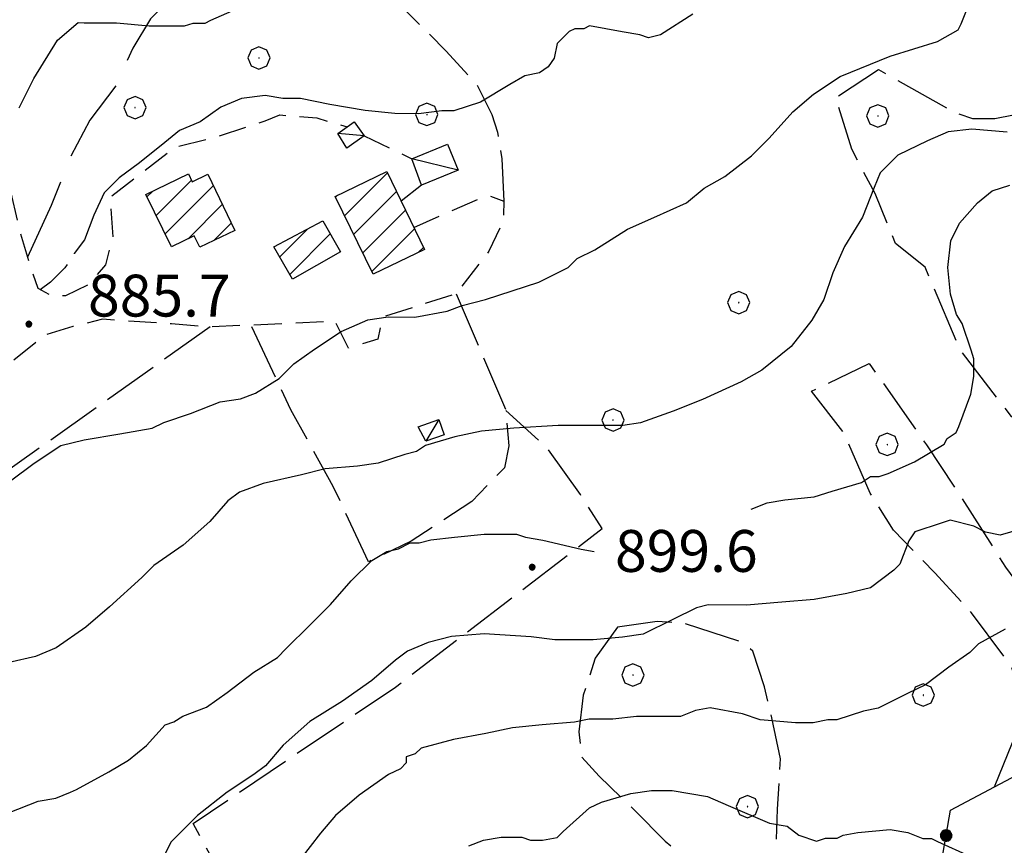
# Model space of a CAD drawing. Extents: x 2586745 to 2591569, y 4494072 to 4497530.
# Drawn here: x 2588208 to 2588385, y 4495760 to 4495908 of the extents above; entities that cross this region are included whole.
import ezdxf

# ---------------------------------------------------------------- set-up
doc = ezdxf.new("R2010")
doc.units = 0
doc.header["$LTSCALE"] = 5
doc.header["$MEASUREMENT"] = 0
for name, pattern in [('103', [4, 3, -1]), ('107', [1.5, 1, -0.5]), ('502', [5, 2.5, 2.5]), ('701', [2.5, 2, -0.5])]:
    doc.linetypes.add(name, pattern=pattern)
for name, color, linetype in [('10300000', 1, '103'), ('10700000', 1, '107'), ('20100000', 2, 'Continuous'), ('20700000', 2, 'Continuous'), ('50200000', 1, '502'), ('70100000', 1, '701'), ('70400000', 1, 'Continuous'), ('80100000', 2, 'Continuous'), ('80200000', 1, 'Continuous'), ('80400000', 1, 'Continuous'), ('91600000', 1, 'Continuous'), ('A0140000', 2, 'Continuous'), ('C2010000', 1, 'Continuous')]:
    doc.layers.add(name, color=color, linetype=linetype)
doc.styles.get("Standard").update_dxf_attribs({"font": 'romans.shx'})

# ---------------------------------------------------------------- blocks, each defined once
blk = doc.blocks.new('CERCHIO5')
at = {"linetype": 'Continuous'}
for p, q in [((-0.196, 0.064), (-0.206, 0.001)), ((-0.206, 0.001), (-0.196, -0.062)), ((-0.003, -0.202), (-0.206, 0.001)), ((-0.206, 0.001), (-0.003, 0.001)), ((-0.196, -0.062), (0.022, 0.2)), ((-0.168, 0.12), (-0.196, 0.064)), ((0.162, -0.118), (-0.196, 0.064)), ((-0.196, 0.064), (0.19, -0.062)), ((-0.183, 0.032), (-0.184, 0.013)), ((-0.184, 0.013), (-0.184, -0.047)), ((-0.18, 0.058), (-0.183, 0.032)), ((-0.167, 0.093), (-0.182, 0.091)), ((-0.182, 0.091), (-0.092, 0.063)), ((-0.152, 0.092), (-0.18, 0.058)), ((-0.158, 0.051), (-0.172, 0.001)), ((-0.172, 0.001), (-0.165, -0.077)), ((-0.168, -0.118), (0.094, 0.177)), ((-0.123, 0.166), (-0.168, 0.12)), ((0.19, -0.062), (-0.168, 0.12)), ((-0.168, 0.12), (0, 0)), ((0, 0), (-0.168, -0.118)), ((-0.152, 0.092), (-0.167, 0.093)), ((-0.166, 0.023), (-0.083, 0.112)), ((-0.122, -0.02), (-0.166, 0.023)), ((-0.072, 0.156), (-0.158, 0.051)), ((-0.138, 0.053), (-0.158, -0.016)), ((-0.142, 0.108), (-0.152, 0.092)), ((-0.126, 0.022), (-0.152, 0.092)), ((-0.127, 0.089), (-0.145, 0)), ((-0.145, 0), (-0.12, -0.069)), ((-0.092, 0.063), (-0.144, 0.144)), ((-0.144, 0.144), (-0.002, 0.069)), ((-0.105, 0.116), (-0.142, 0.108)), ((-0.076, 0.082), (-0.138, 0.053)), ((-0.072, 0.156), (-0.127, 0.089)), ((-0.127, 0.089), (-0.123, 0.112)), ((-0.11, -0.009), (-0.127, 0.089)), ((-0.091, -0.032), (-0.126, 0.022)), ((-0.066, 0.194), (-0.123, 0.166)), ((0.06, 0.194), (-0.123, -0.164)), ((-0.123, -0.164), (-0.066, 0.194)), ((-0.003, -0.202), (-0.123, 0.166)), ((-0.123, 0.166), (0.162, -0.118)), ((-0.123, 0.112), (-0.114, 0.138)), ((-0.084, 0.048), (-0.122, -0.02)), ((-0.114, 0.138), (-0.098, 0.178)), ((-0.072, 0.156), (-0.105, 0.116)), ((-0.098, 0.178), (-0.082, 0.172)), ((-0.022, 0.154), (-0.084, 0.048)), ((-0.083, 0.112), (0.009, 0.101)), ((-0.082, 0.172), (-0.032, 0.175)), ((-0.05, 0.134), (-0.076, 0.082)), ((0.022, 0.2), (-0.072, 0.156)), ((-0.032, 0.175), (-0.072, 0.156)), ((-0.003, 0.152), (-0.072, 0.156)), ((-0.051, 0.061), (-0.07, -0.008)), ((-0.068, -0.179), (0.035, 0.008)), ((-0.003, 0.204), (-0.066, 0.194)), ((-0.066, 0.194), (0.116, -0.164)), ((0.012, 0.149), (-0.051, 0.112)), ((-0.051, 0.112), (-0.051, 0.061)), ((-0.016, 0.097), (-0.051, 0.061)), ((-0.051, 0.061), (-0.016, 0.097)), ((-0.04, 0.124), (-0.05, 0.134)), ((-0.032, 0.175), (-0.04, 0.124)), ((0.01, 0.186), (-0.032, 0.175)), ((0, 0.174), (-0.032, 0.175)), ((-0.032, 0.175), (0.012, 0.149)), ((0.006, 0.054), (-0.026, -0.018)), ((0.061, 0.125), (-0.022, 0.154)), ((-0.016, 0.097), (0.034, 0.11)), ((0.065, 0.085), (-0.016, 0.097)), ((-0.003, 0.001), (-0.003, 0.204)), ((0.06, 0.194), (-0.003, 0.204)), ((-0.003, 0.001), (0.06, 0.194)), ((0.116, 0.166), (-0.003, -0.202)), ((0.058, 0.137), (-0.003, 0.152)), ((-0.003, 0.001), (0.197, 0.001)), ((-0.003, 0.001), (-0.003, -0.202)), ((-0.002, 0.069), (0.042, 0.197)), ((0.042, 0.16), (0, 0.174)), ((0.072, 0.053), (0.002, -0.036)), ((0.067, 0.043), (0.006, 0.054)), ((0.009, 0.101), (0.072, 0.053)), ((0.034, 0.11), (0.01, 0.186)), ((0.026, -0.083), (0.079, 0.072)), ((0.147, 0.135), (0.033, 0.066)), ((0.033, 0.066), (0.19, 0.064)), ((0.034, 0.11), (0.093, 0.094)), ((0.074, -0.087), (0.034, 0.11)), ((0.035, 0.008), (0.147, 0.135)), ((0.094, 0.177), (0.038, -0.196)), ((0.042, 0.197), (0.067, 0.101)), ((0.107, 0.137), (0.042, 0.16)), ((0.051, -0.062), (0.106, 0.031)), ((0.118, 0.117), (0.058, 0.137)), ((0.116, 0.166), (0.06, 0.194)), ((0.06, -0.192), (0.116, 0.166)), ((0.162, 0.12), (0.06, -0.192)), ((0.079, 0.072), (0.061, 0.125)), ((0.119, 0.036), (0.065, 0.085)), ((0.065, -0.017), (0.067, 0.043)), ((0.067, 0.101), (0.08, 0.184)), ((0.08, 0.184), (0.195, -0.034)), ((0.093, 0.094), (0.124, 0.053)), ((0.14, 0.07), (0.097, -0.076)), ((0.106, 0.031), (0.14, 0.105)), ((0.158, 0.109), (0.107, 0.137)), ((0.162, 0.12), (0.116, 0.166)), ((0.116, -0.164), (0.162, 0.12)), ((0.116, -0.06), (0.119, 0.036)), ((0.156, 0.064), (0.118, 0.117)), ((0.124, 0.053), (0.124, 0.053)), ((0.124, 0.053), (0.128, -0.03)), ((0.131, -0.07), (0.156, 0.001)), ((0.14, 0.105), (0.14, 0.07)), ((0.162, 0.044), (0.156, 0.064)), ((0.156, 0.001), (0.162, 0.044)), ((0.174, 0.064), (0.158, 0.109)), ((0.19, 0.064), (0.162, 0.12)), ((0.19, 0.064), (0.173, -0.096)), ((0.182, -0.008), (0.174, 0.064)), ((0.2, 0.001), (0.19, 0.064)), ((0.19, -0.062), (0.2, 0.001)), ((-0.196, -0.062), (-0.168, -0.118)), ((0.173, -0.096), (-0.196, -0.062)), ((-0.184, -0.047), (-0.165, -0.099)), ((-0.168, -0.118), (-0.123, -0.164)), ((-0.165, -0.077), (-0.13, -0.127)), ((-0.165, -0.099), (-0.12, -0.15)), ((-0.158, -0.016), (-0.117, -0.042)), ((-0.15, -0.04), (-0.156, -0.11)), ((-0.156, -0.11), (-0.106, -0.134)), ((-0.122, -0.02), (-0.15, -0.04)), ((-0.13, -0.127), (-0.06, -0.146)), ((-0.125, -0.057), (-0.108, -0.025)), ((-0.101, -0.082), (-0.125, -0.057)), ((-0.123, -0.164), (-0.066, -0.192)), ((-0.108, -0.025), (-0.122, -0.02)), ((-0.12, -0.069), (-0.087, -0.093)), ((-0.12, -0.15), (-0.06, -0.163)), ((-0.117, -0.042), (-0.078, -0.017)), ((-0.101, -0.082), (-0.11, -0.009)), ((-0.106, -0.134), (-0.093, -0.156)), ((-0.003, -0.094), (-0.101, -0.082)), ((-0.083, -0.14), (-0.101, -0.082)), ((-0.064, -0.045), (-0.097, -0.097)), ((-0.097, -0.097), (0.026, -0.134)), ((-0.093, -0.156), (-0.091, -0.18)), ((-0.054, -0.075), (-0.091, -0.032)), ((-0.091, -0.18), (-0.054, -0.075)), ((-0.087, -0.093), (-0.028, -0.126)), ((-0.034, -0.151), (-0.083, -0.14)), ((-0.07, -0.008), (-0.042, -0.049)), ((0.038, -0.196), (-0.068, -0.179)), ((-0.066, -0.192), (-0.003, -0.202)), ((0.097, -0.076), (-0.064, -0.045)), ((-0.06, -0.146), (0.011, -0.159)), ((-0.06, -0.163), (-0.032, -0.185)), ((0.002, -0.036), (-0.054, -0.075)), ((0.051, -0.062), (-0.054, -0.075)), ((-0.054, -0.075), (0.051, -0.062)), ((-0.054, -0.075), (-0.049, -0.182)), ((-0.049, -0.182), (0.026, -0.083)), ((-0.042, -0.049), (0.014, -0.064)), ((0.048, -0.128), (-0.034, -0.151)), ((-0.032, -0.185), (0.04, -0.182)), ((-0.028, -0.126), (0.048, -0.128)), ((-0.026, -0.018), (0.022, -0.048)), ((0.136, -0.106), (-0.003, -0.094)), ((-0.003, -0.202), (0.06, -0.192)), ((0.011, -0.159), (0.044, -0.153)), ((0.014, -0.064), (0.048, -0.061)), ((0.022, -0.048), (0.075, -0.075)), ((0.026, -0.134), (0.074, -0.087)), ((0.128, -0.03), (0.035, -0.054)), ((0.035, -0.054), (0.048, -0.128)), ((0.04, -0.182), (0.062, -0.176)), ((0.044, -0.153), (0.098, -0.127)), ((0.048, -0.061), (0.065, -0.017)), ((0.048, -0.128), (0.107, -0.112)), ((0.128, -0.03), (0.051, -0.062)), ((0.06, -0.192), (0.116, -0.164)), ((0.062, -0.176), (0.095, -0.16)), ((0.075, -0.075), (0.152, -0.078)), ((0.095, -0.16), (0.119, -0.147)), ((0.098, -0.127), (0.131, -0.07)), ((0.107, -0.112), (0.116, -0.06)), ((0.116, -0.164), (0.162, -0.118)), ((0.119, -0.147), (0.136, -0.106)), ((0.195, -0.034), (0.128, -0.03)), ((0.152, -0.078), (0.175, -0.074)), ((0.162, -0.118), (0.19, -0.062)), ((0.175, -0.074), (0.182, -0.008))]:
    blk.add_line(p, q, dxfattribs=at)
blk = doc.blocks.new('CAMP_B7E67837')
at = {"layer": 'C2010000', "linetype": 'Continuous'}
for p, q in [((2588232.641, 4495873.033), (2588238.979, 4495879.371)), ((2588234.27, 4495869.713), (2588242.892, 4495878.334)), ((2588231.011, 4495876.353), (2588232.046, 4495877.388)), ((2588238.363, 4495868.856), (2588244.494, 4495874.986)), ((2588242.981, 4495868.524), (2588246.096, 4495871.639))]:
    blk.add_line(p, q, dxfattribs=at)
blk = doc.blocks.new('CAMP_EAEEEF5C')
at = {"layer": 'C2010000', "linetype": 'Continuous'}
for p, q in [((2588266.405, 4495872.976), (2588274.08, 4495880.652)), ((2588264.779, 4495876.3), (2588265.113, 4495876.634)), ((2588268.031, 4495869.652), (2588275.689, 4495877.311)), ((2588269.656, 4495866.328), (2588277.298, 4495873.97)), ((2588271.282, 4495863.004), (2588278.907, 4495870.629)), ((2588279.665, 4495866.437), (2588280.515, 4495867.288))]:
    blk.add_line(p, q, dxfattribs=at)
blk = doc.blocks.new('CAMP_3109FD80')
at = {"layer": 'C2010000', "linetype": 'Continuous'}
for p, q in [((2588254.786, 4495865.619), (2588259.823, 4495870.656)), ((2588256.58, 4495862.463), (2588263.84, 4495869.723)), ((2588265.517, 4495866.451), (2588265.635, 4495866.568))]:
    blk.add_line(p, q, dxfattribs=at)
blk = doc.blocks.new('CERCHIO1')
at = {"linetype": 'Continuous'}
for p, q in [((0.003, 0.398), (-0.28, 0.28)), ((0.286, 0.28), (0.003, 0.398)), ((-0.28, 0.28), (-0.397, -0.002)), ((0, 0), (-0.002, -0.003)), ((0.002, 0.002), (0, 0)), ((0.005, 0.003), (0.002, 0.002)), ((0.009, 0.003), (0.005, 0.003)), ((0.011, 0.001), (0.009, 0.003)), ((0.013, -0.001), (0.011, 0.001)), ((0.403, -0.002), (0.286, 0.28)), ((-0.397, -0.002), (-0.28, -0.285)), ((-0.28, -0.285), (0.003, -0.402)), ((-0.002, -0.003), (-0.002, -0.006)), ((-0.002, -0.006), (0, -0.009)), ((0, -0.009), (0.002, -0.011)), ((0.002, -0.011), (0.005, -0.013)), ((0.003, -0.402), (0.286, -0.285)), ((0.005, -0.013), (0.009, -0.012)), ((0.009, -0.012), (0.011, -0.011)), ((0.011, -0.011), (0.013, -0.008)), ((0.014, -0.005), (0.013, -0.001)), ((0.013, -0.008), (0.014, -0.005)), ((0.286, -0.285), (0.403, -0.002))]:
    blk.add_line(p, q, dxfattribs=at)

msp = doc.modelspace()

# ---------------------------------------------------------------- linework, layer by layer
at = {"layer": '10300000', "linetype": '103', "flags": 128}
msp.add_lwpolyline([(2588278.33, 4495980.45), (2588269.31, 4495966.75), (2588265.6, 4495962.01), (2588258.71, 4495952.79), (2588254.2, 4495945.94), (2588249.42, 4495939.36), (2588245.45, 4495934.09), (2588242.79, 4495928.03), (2588239.34, 4495922.49), (2588237.48, 4495917.75), (2588234.82, 4495911.42), (2588231.64, 4495908.26), (2588228.46, 4495902.99), (2588225.53, 4495896.4), (2588220.76, 4495890.08), (2588217.04, 4495882.96), (2588213.85, 4495874.79), (2588209.6, 4495865.56)], dxfattribs=at)
at = {"layer": '10700000', "linetype": '107', "flags": 128}
for points in [[(2588191.55, 4495934.36), (2588196.8, 4495926.95), (2588198.71, 4495920.77), (2588200.27, 4495911.26), (2588203.63, 4495889.6), (2588208.33, 4495869.78), (2588210.15, 4495863.71), (2588211.46, 4495860.01), (2588213.84, 4495858.68), (2588216.48, 4495858.67), (2588220.71, 4495860.77), (2588223.62, 4495864.19), (2588224.96, 4495869.2), (2588224.45, 4495876.33), (2588236.05, 4495885.28), (2588243.45, 4495887.11), (2588252.17, 4495889.99), (2588254.81, 4495891.03), (2588261.41, 4495890.49), (2588266.88, 4495888.88)], [(2588269.91, 4495887.32), (2588278.47, 4495883.18)], [(2588280.2, 4495878.44), (2588276.53, 4495875.57)], [(2588278.78, 4495870.89), (2588292, 4495876.66), (2588294.9, 4495875.59), (2588294.89, 4495872.16), (2588292.23, 4495866.63), (2588286.4, 4495858.99), (2588273.19, 4495854.8), (2588272.38, 4495850.85), (2588267.1, 4495849.28), (2588264.74, 4495854.04), (2588242.3, 4495853.05), (2588235.43, 4495853.6), (2588223.03, 4495854.43), (2588217.74, 4495853.13), (2588212.72, 4495851.56), (2588204.52, 4495844.98), (2588190.23, 4495835), (2588182.03, 4495828.95), (2588176.73, 4495822.1), (2588174.07, 4495817.89), (2588171.69, 4495815.78), (2588171.16, 4495813.67), (2588171.15, 4495811.56), (2588172.46, 4495809.44), (2588174.56, 4495804.95), (2588183.04, 4495788.91), (2588196, 4495764.6), (2588199.76, 4495757.88), (2588208.05, 4495742.31), (2588225.75, 4495708.96), (2588227.06, 4495706.58), (2588235.77, 4495691.28), (2588243.87, 4495677.49), (2588252.32, 4495663.12), (2588257.53, 4495654.74), (2588266.46, 4495639.93), (2588277.48, 4495620.09), (2588279.23, 4495616.87), (2588286.67, 4495602.91), (2588295.59, 4495585.98), (2588302.42, 4495575.14), (2588307.15, 4495568), (2588316.36, 4495556.61), (2588324.52, 4495547.61), (2588328.46, 4495543.91), (2588331.89, 4495542.57)]]:
    msp.add_lwpolyline(points, dxfattribs=at)
at = {"layer": '20100000', "linetype": 'Continuous', "flags": 128}
for points in [[(2588230.8, 4495876.79), (2588238.46, 4495880.46), (2588239.12, 4495879.08), (2588241.9, 4495880.41), (2588246.73, 4495870.32), (2588240.47, 4495867.32), (2588239.48, 4495869.39), (2588235.39, 4495867.43)], [(2588264.71, 4495876.44), (2588273.96, 4495880.9), (2588280.69, 4495866.93), (2588271.52, 4495862.51)], [(2588262.5, 4495872.08), (2588265.66, 4495866.53), (2588257.05, 4495861.64), (2588253.76, 4495867.43)]]:
    msp.add_lwpolyline(points, close=True, dxfattribs=at)
at = {"layer": '20700000', "linetype": 'Continuous', "flags": 128}
for points in [[(2588265.22, 4495887.68), (2588268.13, 4495889.78), (2588269.91, 4495887.32), (2588266.81, 4495885.08)], [(2588278.47, 4495883.18), (2588284.81, 4495885.8), (2588286.73, 4495881.14), (2588280.2, 4495878.44)], [(2588279.59, 4495835.15), (2588283.29, 4495836.45), (2588284.25, 4495833.74), (2588280.93, 4495832.57)]]:
    msp.add_lwpolyline(points, close=True, dxfattribs=at)
at = {"layer": '50200000', "linetype": '502', "flags": 128}
msp.add_lwpolyline([(2588372.01, 4495749.61), (2588374.96, 4495766.5), (2588397.7, 4495778.57), (2588417.42, 4495751.32), (2588421.08, 4495740.48), (2588363.99, 4495710.11)], dxfattribs=at)
at = {"layer": '70100000', "linetype": '701', "flags": 128}
for points in [[(2588262.48, 4495921.54), (2588276.44, 4495910.67), (2588284.6, 4495902.47), (2588290.13, 4495896.38), (2588292.75, 4495891.09), (2588293.8, 4495887.92), (2588294.57, 4495883.16), (2588294.9, 4495875.59)], [(2588416.65, 4495803.41), (2588399.02, 4495823.79), (2588391.39, 4495830.95), (2588385.86, 4495837.03), (2588376.66, 4495848.94), (2588370.37, 4495863.75), (2588365.1, 4495867.99), (2588361.43, 4495876.97), (2588357.23, 4495884.91), (2588354.36, 4495894.16), (2588362.03, 4495899.15), (2588375.73, 4495891.45), (2588378.9, 4495890.38), (2588382.86, 4495890.37), (2588393.95, 4495892.71), (2588397.91, 4495892.97), (2588399.75, 4495887.94), (2588405.52, 4495874.99), (2588412.33, 4495857.81), (2588417.56, 4495842.74), (2588420.97, 4495835.08), (2588424.38, 4495829.52), (2588426.45, 4495822.79)], [(2588286.4, 4495858.99), (2588295.31, 4495838.1), (2588295.82, 4495831.77), (2588295.02, 4495827.81), (2588289.19, 4495821.76), (2588278.35, 4495814.66), (2588270.68, 4495810.99), (2588264.38, 4495824.47), (2588256.77, 4495838.22), (2588249.65, 4495853.38)], [(2588242.3, 4495853.05), (2588174.56, 4495804.95)], [(2588382.83, 4495770.67), (2588386.02, 4495778.58), (2588387.89, 4495786.23), (2588385.8, 4495792.31), (2588378.7, 4495801.84), (2588372.12, 4495808.98), (2588364.75, 4495816.66), (2588360.55, 4495823.28), (2588355.83, 4495834.11), (2588350.05, 4495841.52), (2588360.36, 4495846.51), (2588370.61, 4495831.96), (2588376.39, 4495823.23), (2588384.8, 4495810), (2588392.68, 4495799.15), (2588401.09, 4495784.87), (2588409.23, 4495770.33), (2588415.84, 4495774.79), (2588421.92, 4495776.62), (2588426.41, 4495778.46), (2588436.44, 4495776.31)], [(2588276.56, 4495696.13), (2588239.28, 4495764.1), (2588275.52, 4495788.54), (2588312.57, 4495816.93), (2588308.63, 4495823.02), (2588302.58, 4495831.48), (2588295.31, 4495838.1)], [(2588315.26, 4495799.24), (2588311.28, 4495793.7), (2588309.15, 4495787.11), (2588308.34, 4495780.51), (2588308.85, 4495776.02), (2588312.01, 4495772.58), (2588318.33, 4495766.49), (2588323.85, 4495760.93), (2588328.59, 4495756.95), (2588334.92, 4495752.97), (2588343.37, 4495754.8), (2588343.64, 4495757.96), (2588343.93, 4495766.67), (2588344.49, 4495775.65), (2588342.93, 4495783.05), (2588341.63, 4495788.59), (2588339.53, 4495794.94), (2588337.69, 4495796.53), (2588327.14, 4495799.99), (2588322.39, 4495800.27), (2588315.26, 4495799.24)]]:
    msp.add_lwpolyline(points, dxfattribs=at)
at = {"layer": '80100000', "linetype": 'Continuous', "flags": 128}
for points in [[(2588339.21, 4495820.42), (2588342.09, 4495821.57), (2588345.26, 4495822.09), (2588350.54, 4495822.6), (2588353.71, 4495823.64), (2588359, 4495825.21), (2588360.59, 4495826.26), (2588362.17, 4495826.26), (2588363.76, 4495826.78), (2588368.51, 4495828.88), (2588373.8, 4495832.03), (2588374.34, 4495833.08), (2588375.92, 4495834.14), (2588376.45, 4495835.19), (2588378.58, 4495840.99), (2588379.12, 4495844.16), (2588379.13, 4495847.33), (2588378.61, 4495848.91), (2588377.04, 4495853.67), (2588375.99, 4495855.26), (2588374.94, 4495858.95), (2588374.43, 4495863.71), (2588374.97, 4495868.46), (2588376.57, 4495871.62), (2588379.75, 4495875.31), (2588382.39, 4495877.41), (2588385.56, 4495878.46)], [(2588206.22, 4495766.02), (2588211.51, 4495768.11), (2588214.68, 4495768.63), (2588217.32, 4495769.68), (2588218.38, 4495770.2), (2588224.2, 4495773.35), (2588227.68, 4495775.42), (2588230.95, 4495778.09), (2588234.26, 4495781.77), (2588235.84, 4495782.29), (2588237.43, 4495783.35), (2588241.66, 4495784.92), (2588245.36, 4495787.55), (2588250.13, 4495791.23), (2588254.36, 4495793.85), (2588255.95, 4495795.43), (2588260.18, 4495799.64), (2588263.89, 4495803.33), (2588267.6, 4495807.54), (2588271.31, 4495811.23), (2588273.95, 4495812.8), (2588276.07, 4495813.32), (2588278.18, 4495814.37), (2588279.77, 4495814.37), (2588281.88, 4495814.89), (2588286.1, 4495815.4), (2588291.39, 4495815.92), (2588297.19, 4495815.9), (2588298.78, 4495815.37), (2588301.94, 4495814.83), (2588308.8, 4495813.22), (2588311.09, 4495812.8)]]:
    msp.add_lwpolyline(points, dxfattribs=at)
at = {"layer": '80200000', "linetype": 'Continuous', "flags": 128}
for points in [[(2588206.56, 4495825.49), (2588210.79, 4495828.64), (2588215.56, 4495831.8), (2588219.78, 4495832.84), (2588226.12, 4495833.88), (2588231.93, 4495834.91), (2588234.05, 4495835.96), (2588238.8, 4495837.53), (2588244.09, 4495839.63), (2588247.79, 4495840.15), (2588250.43, 4495841.19), (2588254.66, 4495843.82), (2588257.31, 4495846.45), (2588261.02, 4495849.08), (2588265.78, 4495852.23), (2588270.54, 4495854.33), (2588274.23, 4495854.85), (2588278.99, 4495854.83), (2588284.8, 4495855.87), (2588287.44, 4495856.92), (2588291.67, 4495857.96), (2588296.42, 4495859.53), (2588301.18, 4495861.1), (2588306.47, 4495863.72), (2588308.06, 4495865.3), (2588311.23, 4495866.88), (2588317.05, 4495870.56), (2588321.81, 4495872.65), (2588327.63, 4495875.28), (2588330.8, 4495877.91), (2588334.5, 4495880.01), (2588339.27, 4495883.69), (2588342.44, 4495886.85), (2588346.68, 4495891.59), (2588350.39, 4495894.74), (2588355.15, 4495897.9), (2588364.14, 4495901.56), (2588372.59, 4495904.18), (2588376.3, 4495906.28), (2588376.83, 4495907.33), (2588378.96, 4495912.61)], [(2588208.1, 4495892.29), (2588210.76, 4495897.56), (2588215, 4495904.41), (2588218.71, 4495907.57), (2588219.76, 4495907.56), (2588225.57, 4495907.55), (2588231.38, 4495907), (2588237.71, 4495906.98), (2588239.3, 4495907.5), (2588241.41, 4495907.5), (2588242.47, 4495908.02), (2588247.23, 4495910.12)], [(2588328.79, 4495909.06), (2588322.97, 4495905.39), (2588320.85, 4495904.86), (2588319.27, 4495905.4), (2588316.1, 4495905.94), (2588310.3, 4495907.01), (2588309.24, 4495906.48), (2588307.66, 4495906.49), (2588306.6, 4495905.96), (2588304.48, 4495903.86), (2588303.94, 4495901.22), (2588302.88, 4495899.64), (2588301.3, 4495898.59), (2588298.66, 4495898.07), (2588296.01, 4495896.49), (2588290.72, 4495893.34), (2588285.96, 4495891.77), (2588283.85, 4495891.78), (2588279.63, 4495891.26), (2588275.4, 4495891.28), (2588270.12, 4495891.82), (2588263.79, 4495892.9), (2588258.51, 4495893.97), (2588255.35, 4495893.98), (2588252.18, 4495894.52), (2588247.95, 4495894), (2588244.25, 4495892.43), (2588240.55, 4495889.8), (2588236.85, 4495888.23), (2588234.2, 4495886.12), (2588229.66, 4495882.48), (2588226.01, 4495879.77), (2588223.32, 4495877.05), (2588221.49, 4495873.06), (2588219.81, 4495868.63), (2588217.98, 4495866.2), (2588217.97, 4495866.17)], [(2588385.06, 4495887.96), (2588378.73, 4495888.51), (2588374.5, 4495888), (2588370.8, 4495886.42), (2588365.52, 4495883.8), (2588362.34, 4495880.64), (2588361.27, 4495878.01), (2588359.15, 4495872.73), (2588355.96, 4495867.46), (2588353.83, 4495862.72), (2588352.24, 4495857.97), (2588350.11, 4495854.28), (2588346.4, 4495849.54), (2588341.11, 4495845.33), (2588337.41, 4495843.23), (2588330.53, 4495840.08), (2588325.25, 4495837.99), (2588319.43, 4495835.89), (2588316.26, 4495835.38), (2588310.98, 4495835.39), (2588304.65, 4495835.41), (2588296.72, 4495834.91), (2588290.91, 4495834.4), (2588286.16, 4495833.36), (2588280.87, 4495831.79), (2588279.29, 4495830.74), (2588277.17, 4495830.22), (2588272.42, 4495828.65), (2588268.72, 4495828.13), (2588262.91, 4495827.62), (2588258.68, 4495826.58), (2588251.81, 4495825.01), (2588247.58, 4495823.44), (2588245.47, 4495821.87), (2588242.29, 4495818.18), (2588237.52, 4495813.97), (2588232.23, 4495810.29), (2588230.11, 4495808.18), (2588224.29, 4495802.92), (2588220.05, 4495799.24), (2588214.76, 4495795.56), (2588211.06, 4495793.99), (2588206.31, 4495792.95)], [(2588216.7, 4495864.26), (2588216.29, 4495863.63), (2588213.75, 4495861.06), (2588211.85, 4495859.73)], [(2588387.54, 4495816.8), (2588383.84, 4495815.75), (2588381.2, 4495816.29), (2588379.09, 4495817.35), (2588374.87, 4495818.42), (2588373.29, 4495817.9), (2588368.53, 4495816.33), (2588367.47, 4495814.75), (2588365.87, 4495810.53), (2588364.81, 4495809.48), (2588360.58, 4495806.32), (2588356.35, 4495805.28), (2588350.54, 4495804.24), (2588344.73, 4495803.73), (2588338.4, 4495803.22), (2588331.53, 4495803.24), (2588329.42, 4495802.72), (2588325.19, 4495800.62), (2588319.9, 4495798), (2588316.2, 4495797.48), (2588310.92, 4495796.97), (2588304.06, 4495796.99), (2588299.83, 4495797.53), (2588291.39, 4495798.09), (2588285.58, 4495797.58), (2588281.35, 4495796.53), (2588277.65, 4495794.96), (2588275.53, 4495793.38), (2588271.3, 4495789.7), (2588266.01, 4495786.02), (2588260.19, 4495782.34), (2588255.42, 4495778.13), (2588252.24, 4495774.45), (2588250.13, 4495772.87), (2588245.36, 4495769.72), (2588240.07, 4495765.51), (2588235.3, 4495760.77), (2588234.24, 4495758.66)], [(2588384.72, 4495798.93), (2588379.96, 4495796.3), (2588378.37, 4495794.72), (2588374.66, 4495792.09), (2588370.43, 4495788.94), (2588367.26, 4495787.36), (2588361.97, 4495784.74), (2588359.33, 4495784.22), (2588354.57, 4495782.65), (2588352.99, 4495782.66), (2588350.34, 4495782.14), (2588347.18, 4495782.15), (2588340.84, 4495782.69), (2588337.68, 4495783.76), (2588331.87, 4495784.83), (2588329.23, 4495784.31), (2588326.59, 4495783.26), (2588324.48, 4495783.27), (2588318.67, 4495783.29), (2588314.44, 4495782.77), (2588310.22, 4495782.79), (2588307.58, 4495782.27), (2588301.77, 4495781.76), (2588296.48, 4495781.24), (2588291.73, 4495780.2), (2588285.92, 4495779.17), (2588280.11, 4495777.6), (2588279.05, 4495776.55), (2588277.46, 4495776.02), (2588277.46, 4495774.97), (2588276.4, 4495773.91), (2588274.28, 4495772.87), (2588268.99, 4495769.19), (2588264.76, 4495765.5), (2588262.11, 4495762.34), (2588258.4, 4495757.6)], [(2588288.63, 4495760.08), (2588291.27, 4495761.13), (2588294.44, 4495761.64), (2588298.14, 4495761.63), (2588299.72, 4495761.1), (2588301.83, 4495761.09), (2588304.48, 4495761.61), (2588305.53, 4495762.67), (2588310.3, 4495766.88), (2588312.41, 4495767.92), (2588317.7, 4495769.49), (2588321.4, 4495770.01), (2588325.09, 4495770), (2588331.43, 4495768.92), (2588335.12, 4495767.33), (2588342.5, 4495764.14), (2588345.67, 4495763.6), (2588347.77, 4495762.01), (2588350.94, 4495760.94), (2588352.52, 4495761.47), (2588354.63, 4495761.46), (2588355.69, 4495761.98), (2588358.33, 4495762.5), (2588364.14, 4495763.01), (2588367.31, 4495762.48), (2588369.95, 4495761.41), (2588371.53, 4495761.41), (2588372.59, 4495760.88), (2588378.38, 4495758.22)]]:
    msp.add_lwpolyline(points, dxfattribs=at)
at = {"layer": '91600000', "linetype": 'Continuous', "flags": 128}
for points in [[(2588269.91, 4495887.32), (2588265.22, 4495887.68)], [(2588286.73, 4495881.14), (2588278.47, 4495883.18)], [(2588283.29, 4495836.45), (2588280.93, 4495832.57)]]:
    msp.add_lwpolyline(points, dxfattribs=at)

# ---------------------------------------------------------------- block references
at = {"layer": '50200000', "linetype": 'Continuous', "xscale": 5.000000000589431, "yscale": 5.000000000589431, "zscale": 5.000000000589431, "rotation": 350.0825347466675}
msp.add_blockref('CERCHIO5', (2588374.16, 4495761.92), dxfattribs=at)
at = {"layer": '70400000', "linetype": 'Continuous', "xscale": 5, "yscale": 5, "zscale": 5}
for p in [(2588251.05, 4495901.26), (2588228.85, 4495892.35), (2588281.12, 4495891.13), (2588361.9, 4495890.88), (2588336.98, 4495857.43), (2588314.47, 4495836.38), (2588363.57, 4495832.01), (2588318.03, 4495790.7), (2588370.03, 4495787.11), (2588338.55, 4495767.14)]:
    msp.add_blockref('CERCHIO1', p, dxfattribs=at)
at = {"layer": '80400000', "linetype": 'Continuous', "xscale": 2.5, "yscale": 2.5, "zscale": 2.5}
for p in [(2588209.85, 4495853.57), (2588300, 4495810)]:
    msp.add_blockref('CERCHIO5', p, dxfattribs=at)
at = {"layer": 'C2010000', "linetype": 'Continuous'}
for name in ['CAMP_EAEEEF5C', 'CAMP_B7E67837', 'CAMP_3109FD80']:
    msp.add_blockref(name, (0, 0), dxfattribs=at)

# ---------------------------------------------------------------- texts
at = {"layer": 'A0140000', "linetype": 'Continuous'}
for s, p in [('885.7', (2588220.45, 4495854.92)), ('899.6', (2588314.84, 4495809.17))]:
    msp.add_text(s, height=7.5, dxfattribs=at).set_placement(p)

doc.saveas('drawing.dxf')
